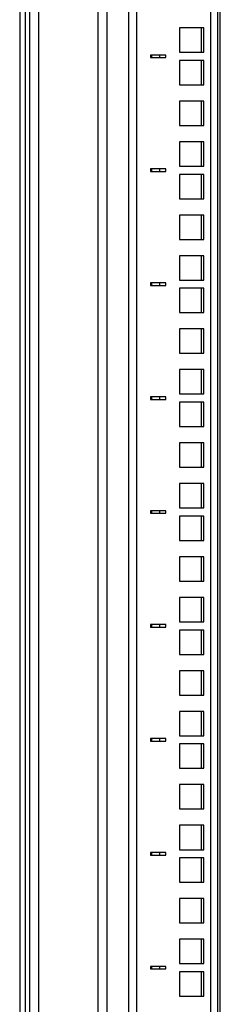
# Model space of a CAD drawing. Units: millimetres. Extents: x 2892 to 6664, y -127 to 4842.
# Drawn here: x 5286 to 5364, y 3649 to 4033 of the extents above; entities that cross this region are included whole.
import ezdxf

# ---------------------------------------------------------------- set-up
doc = ezdxf.new("R2010")
doc.units = ezdxf.units.MM

msp = doc.modelspace()

# ---------------------------------------------------------------- linework, layer by layer
at = {"linetype": 'Continuous', "lineweight": 25}
for p, q in [((5289.63, 2476.88), (5289.63, 4406.88)), ((5293.13, 2476.88), (5293.13, 4406.88)), ((5328.13, 2504.88), (5328.13, 4378.88)), ((5331.13, 4378.88), (5331.13, 2504.88)), ((5360.13, 2504.88), (5360.13, 4376.63)), ((5362.84, 2547.38), (5362.84, 4335.38)), ((5363.81, 2547.38), (5363.81, 4335.38)), ((5285.63, 4198.38), (5285.63, 3286.38)), ((5287.92, 3288.67), (5287.92, 4196.1)), ((5316.13, 4176.88), (5316.13, 3636.88)), ((5319.63, 4176.88), (5319.63, 3636.88)), ((5357.38, 4029.65), (5347.88, 4029.65)), ((5347.88, 4029.65), (5347.88, 4020.15)), ((5356.45, 4020.15), (5356.45, 4029.65)), ((5357.38, 4020.15), (5357.38, 4029.65)), ((5342.63, 4019.05), (5336.63, 4019.05)), ((5336.63, 4019.05), (5336.63, 4018.05)), ((5337.13, 4018.05), (5337.13, 4019.05)), ((5340.13, 4019.05), (5340.13, 4018.05)), ((5342.63, 4018.05), (5342.63, 4019.05)), ((5347.88, 4020.15), (5357.38, 4020.15)), ((5336.63, 4018.05), (5342.63, 4018.05)), ((5357.38, 4016.95), (5347.88, 4016.95)), ((5347.88, 4016.95), (5347.88, 4007.45)), ((5356.45, 4007.45), (5356.45, 4016.95)), ((5357.38, 4007.45), (5357.38, 4016.95)), ((5347.88, 4007.45), (5357.38, 4007.45)), ((5357.38, 4001.08), (5347.88, 4001.08)), ((5347.88, 4001.08), (5347.88, 3991.58)), ((5356.45, 3991.58), (5356.45, 4001.08)), ((5357.38, 3991.58), (5357.38, 4001.08)), ((5347.88, 3991.58), (5357.38, 3991.58)), ((5357.38, 3985.2), (5347.88, 3985.2)), ((5347.88, 3985.2), (5347.88, 3975.7)), ((5356.45, 3975.7), (5356.45, 3985.2)), ((5357.38, 3975.7), (5357.38, 3985.2)), ((5342.63, 3974.6), (5336.63, 3974.6)), ((5336.63, 3974.6), (5336.63, 3973.6)), ((5336.63, 3973.6), (5342.63, 3973.6)), ((5337.13, 3973.6), (5337.13, 3974.6)), ((5340.13, 3974.6), (5340.13, 3973.6)), ((5342.63, 3973.6), (5342.63, 3974.6)), ((5347.88, 3975.7), (5357.38, 3975.7)), ((5357.38, 3972.5), (5347.88, 3972.5)), ((5347.88, 3972.5), (5347.88, 3963)), ((5356.45, 3963), (5356.45, 3972.5)), ((5357.38, 3963), (5357.38, 3972.5)), ((5347.88, 3963), (5357.38, 3963)), ((5357.38, 3956.63), (5347.88, 3956.63)), ((5347.88, 3956.63), (5347.88, 3947.13)), ((5356.45, 3947.13), (5356.45, 3956.63)), ((5357.38, 3947.13), (5357.38, 3956.63)), ((5347.88, 3947.13), (5357.38, 3947.13)), ((5357.38, 3940.75), (5347.88, 3940.75)), ((5347.88, 3940.75), (5347.88, 3931.25)), ((5356.45, 3931.25), (5356.45, 3940.75)), ((5357.38, 3931.25), (5357.38, 3940.75)), ((5342.63, 3930.15), (5336.63, 3930.15)), ((5336.63, 3930.15), (5336.63, 3929.15)), ((5337.13, 3929.15), (5337.13, 3930.15)), ((5340.13, 3930.15), (5340.13, 3929.15)), ((5342.63, 3929.15), (5342.63, 3930.15)), ((5347.88, 3931.25), (5357.38, 3931.25)), ((5336.63, 3929.15), (5342.63, 3929.15)), ((5357.38, 3928.05), (5347.88, 3928.05)), ((5347.88, 3928.05), (5347.88, 3918.55)), ((5356.45, 3918.55), (5356.45, 3928.05)), ((5357.38, 3918.55), (5357.38, 3928.05)), ((5347.88, 3918.55), (5357.38, 3918.55)), ((5357.38, 3912.18), (5347.88, 3912.18)), ((5347.88, 3912.18), (5347.88, 3902.68)), ((5356.45, 3902.68), (5356.45, 3912.18)), ((5357.38, 3902.68), (5357.38, 3912.18)), ((5347.88, 3902.68), (5357.38, 3902.68)), ((5357.38, 3896.3), (5347.88, 3896.3)), ((5347.88, 3896.3), (5347.88, 3886.8)), ((5356.45, 3886.8), (5356.45, 3896.3)), ((5357.38, 3886.8), (5357.38, 3896.3)), ((5342.63, 3885.7), (5336.63, 3885.7)), ((5336.63, 3885.7), (5336.63, 3884.7)), ((5336.63, 3884.7), (5342.63, 3884.7)), ((5337.13, 3884.7), (5337.13, 3885.7)), ((5340.13, 3885.7), (5340.13, 3884.7)), ((5342.63, 3884.7), (5342.63, 3885.7)), ((5347.88, 3886.8), (5357.38, 3886.8)), ((5357.38, 3883.6), (5347.88, 3883.6)), ((5347.88, 3883.6), (5347.88, 3874.1)), ((5356.45, 3874.1), (5356.45, 3883.6)), ((5357.38, 3874.1), (5357.38, 3883.6)), ((5347.88, 3874.1), (5357.38, 3874.1)), ((5357.38, 3867.73), (5347.88, 3867.73)), ((5347.88, 3867.73), (5347.88, 3858.23)), ((5356.45, 3858.23), (5356.45, 3867.73)), ((5357.38, 3858.23), (5357.38, 3867.73)), ((5347.88, 3858.23), (5357.38, 3858.23)), ((5357.38, 3851.85), (5347.88, 3851.85)), ((5347.88, 3851.85), (5347.88, 3842.35)), ((5356.45, 3842.35), (5356.45, 3851.85)), ((5357.38, 3842.35), (5357.38, 3851.85)), ((5347.88, 3842.35), (5357.38, 3842.35)), ((5342.63, 3841.25), (5336.63, 3841.25)), ((5336.63, 3841.25), (5336.63, 3840.25)), ((5336.63, 3840.25), (5342.63, 3840.25)), ((5337.13, 3840.25), (5337.13, 3841.25)), ((5340.13, 3841.25), (5340.13, 3840.25)), ((5342.63, 3840.25), (5342.63, 3841.25)), ((5357.38, 3839.15), (5347.88, 3839.15)), ((5347.88, 3839.15), (5347.88, 3829.65)), ((5356.45, 3829.65), (5356.45, 3839.15)), ((5357.38, 3829.65), (5357.38, 3839.15)), ((5347.88, 3829.65), (5357.38, 3829.65)), ((5357.38, 3823.28), (5347.88, 3823.28)), ((5347.88, 3823.28), (5347.88, 3813.78)), ((5356.45, 3813.78), (5356.45, 3823.28)), ((5357.38, 3813.78), (5357.38, 3823.28)), ((5347.88, 3813.78), (5357.38, 3813.78)), ((5357.38, 3807.4), (5347.88, 3807.4)), ((5347.88, 3807.4), (5347.88, 3797.9)), ((5356.45, 3797.9), (5356.45, 3807.4)), ((5357.38, 3797.9), (5357.38, 3807.4)), ((5342.63, 3796.8), (5336.63, 3796.8)), ((5336.63, 3796.8), (5336.63, 3795.8)), ((5336.63, 3795.8), (5342.63, 3795.8)), ((5337.13, 3795.8), (5337.13, 3796.8)), ((5340.13, 3796.8), (5340.13, 3795.8)), ((5342.63, 3795.8), (5342.63, 3796.8)), ((5347.88, 3797.9), (5357.38, 3797.9)), ((5357.38, 3794.7), (5347.88, 3794.7)), ((5347.88, 3794.7), (5347.88, 3785.2)), ((5356.45, 3785.2), (5356.45, 3794.7)), ((5357.38, 3785.2), (5357.38, 3794.7)), ((5347.88, 3785.2), (5357.38, 3785.2)), ((5357.38, 3778.83), (5347.88, 3778.83)), ((5347.88, 3778.83), (5347.88, 3769.33)), ((5356.45, 3769.33), (5356.45, 3778.83)), ((5357.38, 3769.33), (5357.38, 3778.83)), ((5347.88, 3769.33), (5357.38, 3769.33)), ((5357.38, 3762.95), (5347.88, 3762.95)), ((5347.88, 3762.95), (5347.88, 3753.45)), ((5356.45, 3753.45), (5356.45, 3762.95)), ((5357.38, 3753.45), (5357.38, 3762.95)), ((5347.88, 3753.45), (5357.38, 3753.45)), ((5342.63, 3752.35), (5336.63, 3752.35)), ((5336.63, 3752.35), (5336.63, 3751.35)), ((5336.63, 3751.35), (5342.63, 3751.35)), ((5337.13, 3751.35), (5337.13, 3752.35)), ((5340.13, 3752.35), (5340.13, 3751.35)), ((5342.63, 3751.35), (5342.63, 3752.35)), ((5357.38, 3750.25), (5347.88, 3750.25)), ((5347.88, 3750.25), (5347.88, 3740.75)), ((5356.45, 3740.75), (5356.45, 3750.25)), ((5357.38, 3740.75), (5357.38, 3750.25)), ((5347.88, 3740.75), (5357.38, 3740.75)), ((5357.38, 3734.38), (5347.88, 3734.38)), ((5347.88, 3734.38), (5347.88, 3724.88)), ((5356.45, 3724.88), (5356.45, 3734.38)), ((5357.38, 3724.88), (5357.38, 3734.38)), ((5347.88, 3724.88), (5357.38, 3724.88)), ((5357.38, 3718.5), (5347.88, 3718.5)), ((5347.88, 3718.5), (5347.88, 3709)), ((5356.45, 3709), (5356.45, 3718.5)), ((5357.38, 3709), (5357.38, 3718.5)), ((5342.63, 3707.9), (5336.63, 3707.9)), ((5336.63, 3707.9), (5336.63, 3706.9)), ((5337.13, 3706.9), (5337.13, 3707.9)), ((5340.13, 3707.9), (5340.13, 3706.9)), ((5342.63, 3706.9), (5342.63, 3707.9)), ((5347.88, 3709), (5357.38, 3709)), ((5336.63, 3706.9), (5342.63, 3706.9)), ((5357.38, 3705.8), (5347.88, 3705.8)), ((5347.88, 3705.8), (5347.88, 3696.3)), ((5356.45, 3696.3), (5356.45, 3705.8)), ((5357.38, 3696.3), (5357.38, 3705.8)), ((5347.88, 3696.3), (5357.38, 3696.3)), ((5357.38, 3689.93), (5347.88, 3689.93)), ((5347.88, 3689.93), (5347.88, 3680.43)), ((5356.45, 3680.43), (5356.45, 3689.93)), ((5357.38, 3680.43), (5357.38, 3689.93)), ((5347.88, 3680.43), (5357.38, 3680.43)), ((5357.38, 3674.05), (5347.88, 3674.05)), ((5347.88, 3674.05), (5347.88, 3664.55)), ((5356.45, 3664.55), (5356.45, 3674.05)), ((5357.38, 3664.55), (5357.38, 3674.05)), ((5342.63, 3663.45), (5336.63, 3663.45)), ((5336.63, 3663.45), (5336.63, 3662.45)), ((5336.63, 3662.45), (5342.63, 3662.45)), ((5337.13, 3662.45), (5337.13, 3663.45)), ((5340.13, 3663.45), (5340.13, 3662.45)), ((5342.63, 3662.45), (5342.63, 3663.45)), ((5347.88, 3664.55), (5357.38, 3664.55)), ((5357.38, 3661.35), (5347.88, 3661.35)), ((5347.88, 3661.35), (5347.88, 3651.85)), ((5356.45, 3651.85), (5356.45, 3661.35)), ((5357.38, 3651.85), (5357.38, 3661.35)), ((5347.88, 3651.85), (5357.38, 3651.85))]:
    msp.add_line(p, q, dxfattribs=at)

doc.saveas('drawing.dxf')
